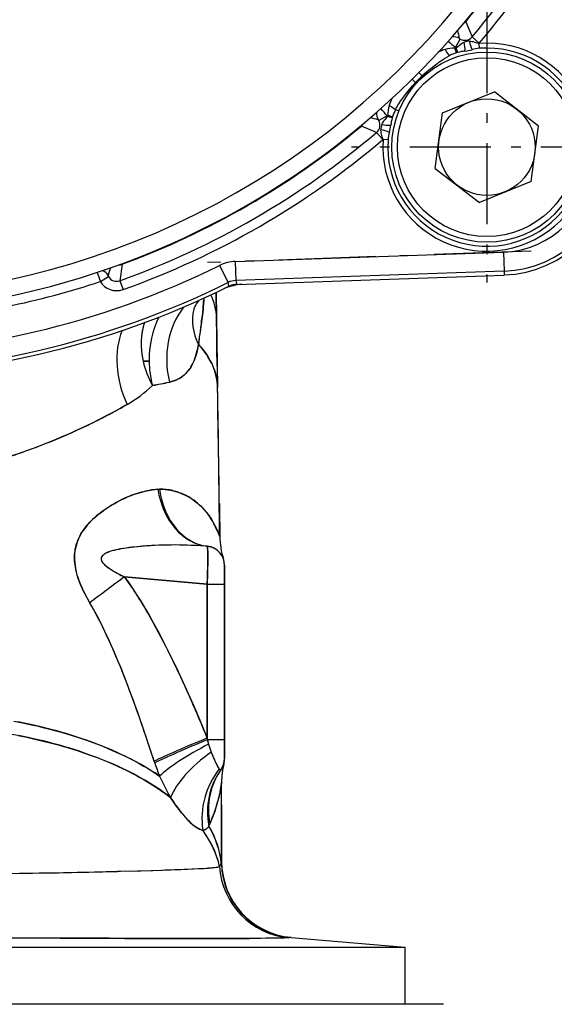
# Model space of a CAD drawing. Extents: x 0 to 420, y 0 to 297.
# Drawn here: x 296 to 302, y 184 to 194 of the extents above; entities that cross this region are included whole.
import ezdxf

# ---------------------------------------------------------------- set-up
doc = ezdxf.new("R2010")
doc.units = 0
doc.linetypes.add('DASHDOT', pattern=[18.5, 12, -3, 0.5, -3])
doc.layers.get('0').update_dxf_attribs({"linetype": 'CONTINUOUS'})

msp = doc.modelspace()

# ---------------------------------------------------------------- linework, layer by layer
at = {"color": 7, "ltscale": 0.000144085}
msp.add_line((300.89, 194.097), (300.886, 194.101), dxfattribs=at)
at = {"color": 7, "linetype": 'DASHDOT', "ltscale": 0.071105}
for p, q in [((301.112, 194.2), (301.112, 191.356)), ((302.534, 192.778), (299.69, 192.778))]:
    msp.add_line(p, q, dxfattribs=at)
at = {"color": 7, "ltscale": 0.004341}
for p, q in [((300.89, 194.097), (300.956, 193.936)), ((299.953, 192.933), (299.792, 192.999)), ((297.276, 191.546), (297.253, 191.374))]:
    msp.add_line(p, q, dxfattribs=at)
at = {"color": 7, "ltscale": 0.002499}
for p, q in [((300.783, 193.827), (300.831, 193.914)), ((300.956, 193.936), (301.032, 193.872)), ((300.063, 193.107), (299.976, 193.058)), ((299.953, 192.933), (300.018, 192.857)), ((297.048, 191.366), (297.133, 191.417)), ((297.253, 191.374), (297.286, 191.28))]:
    msp.add_line(p, q, dxfattribs=at)
at = {"color": 7, "ltscale": 0.001299}
for p, q in [((300.792, 193.769), (300.776, 193.819)), ((300.805, 193.773), (300.789, 193.823)), ((301.033, 193.817), (301.03, 193.868)), ((300.116, 193.085), (300.066, 193.1)), ((300.073, 192.856), (300.021, 192.86))]:
    msp.add_line(p, q, dxfattribs=at)
at = {"color": 7, "ltscale": 0.000188581}
msp.add_line((300.789, 193.823), (300.783, 193.827), dxfattribs=at)
at = {"color": 7, "ltscale": 0.000107084}
for p, q in [((301.032, 193.872), (301.03, 193.868)), ((300.021, 192.86), (300.018, 192.857))]:
    msp.add_line(p, q, dxfattribs=at)
at = {"color": 7, "ltscale": 0.001215}
for p, q in [((300.327, 193.492), (300.361, 193.458)), ((300.397, 193.562), (300.431, 193.528))]:
    msp.add_line(p, q, dxfattribs=at)
at = {"color": 7, "ltscale": 0.014676}
for p, q in [((300.647, 193.137), (301.191, 193.359)), ((301.576, 192.418), (301.655, 193)), ((300.568, 192.555), (301.033, 192.196)), ((301.576, 192.418), (301.033, 192.196))]:
    msp.add_line(p, q, dxfattribs=at)
at = {"color": 7, "ltscale": 0.014677}
for p, q in [((301.655, 193), (301.191, 193.359)), ((300.568, 192.555), (300.647, 193.137))]:
    msp.add_line(p, q, dxfattribs=at)
at = {"color": 7, "ltscale": 0.000964984}
msp.add_line((300.151, 193.172), (300.187, 193.158), dxfattribs=at)
at = {"color": 7, "ltscale": 0.000189097}
msp.add_line((300.063, 193.107), (300.066, 193.1), dxfattribs=at)
at = {"color": 7, "ltscale": 0.0013}
msp.add_line((300.071, 193.114), (300.12, 193.098), dxfattribs=at)
at = {"color": 7, "ltscale": 0.000133828}
msp.add_line((299.789, 193.003), (299.792, 192.999), dxfattribs=at)
at = {"color": 7, "linetype": 'DASHDOT', "ltscale": 0.085126}
msp.add_line((301.577, 191.684), (298.174, 191.565), dxfattribs=at)
at = {"color": 7, "ltscale": 0.07059}
for p, q in [((298.465, 191.576), (301.287, 191.674)), ((301.294, 191.474), (298.472, 191.376))]:
    msp.add_line(p, q, dxfattribs=at)
at = {"color": 7, "ltscale": 0.005}
for p, q in [((301.287, 191.674), (301.294, 191.474)), ((298.465, 191.576), (298.472, 191.376))]:
    msp.add_line(p, q, dxfattribs=at)
at = {"color": 7, "ltscale": 0.000144123}
msp.add_line((297.276, 191.546), (297.274, 191.552), dxfattribs=at)
at = {"color": 7, "ltscale": 0.004999}
msp.add_line((298.301, 191.534), (298.39, 191.355), dxfattribs=at)
at = {"color": 7, "ltscale": 0.070369}
msp.add_line((298.482, 191.335), (301.295, 191.433), dxfattribs=at)
at = {"color": 7, "ltscale": 0.001022}
msp.add_line((301.294, 191.474), (301.295, 191.433), dxfattribs=at)
at = {"color": 7, "ltscale": 0.001045}
msp.add_line((298.4, 191.315), (298.39, 191.355), dxfattribs=at)
at = {"color": 7, "ltscale": 0.001046}
msp.add_line((298.472, 191.376), (298.482, 191.335), dxfattribs=at)
at = {"color": 7, "ltscale": 0.00657}
msp.add_line((298.269, 190.986), (298.265, 191.249), dxfattribs=at)
msp.add_line((298.269, 190.986), (298.265, 191.249), dxfattribs=at)
at = {"color": 7, "ltscale": 0.006587}
msp.add_line((298.265, 191.249), (298.269, 190.986), dxfattribs=at)
at = {"color": 7, "ltscale": 0.006493}
msp.add_line((298.265, 191.249), (298.269, 190.989), dxfattribs=at)
at = {"color": 7, "ltscale": 0.006479}
msp.add_line((298.269, 190.99), (298.265, 191.249), dxfattribs=at)
at = {"color": 7, "ltscale": 0.000384824}
msp.add_line((298.135, 191.189), (298.135, 191.174), dxfattribs=at)
at = {"color": 7, "ltscale": 0.000964221}
msp.add_line((298.105, 190.894), (298.099, 190.855), dxfattribs=at)
at = {"color": 7, "ltscale": 0.000973567}
msp.add_line((298.11, 190.932), (298.105, 190.894), dxfattribs=at)
at = {"color": 7, "ltscale": 0.018352}
msp.add_line((298.269, 190.986), (298.28, 190.252), dxfattribs=at)
at = {"color": 7, "ltscale": 0.004431}
msp.add_line((298.271, 190.807), (298.269, 190.984), dxfattribs=at)
at = {"color": 7, "ltscale": 0.004239}
msp.add_line((298.272, 190.803), (298.269, 190.973), dxfattribs=at)
at = {"color": 7, "ltscale": 0.001912}
msp.add_line((298.099, 190.855), (298.088, 190.78), dxfattribs=at)
at = {"color": 7, "ltscale": 0.000412045}
msp.add_line((298.272, 190.791), (298.271, 190.807), dxfattribs=at)
at = {"color": 7, "ltscale": 0.004335}
msp.add_line((298.274, 190.617), (298.272, 190.791), dxfattribs=at)
at = {"color": 7, "ltscale": 0.002217}
msp.add_line((298.274, 190.617), (298.273, 190.706), dxfattribs=at)
at = {"color": 7, "ltscale": 0.004746}
msp.add_line((298.278, 190.427), (298.274, 190.617), dxfattribs=at)
at = {"color": 7, "ltscale": 0.001563}
for p, q in [((297.498, 190.527), (297.561, 190.527)), ((297.561, 190.527), (297.498, 190.527))]:
    msp.add_line(p, q, dxfattribs=at)
at = {"color": 7, "ltscale": 0.000632567}
msp.add_line((298.278, 190.402), (298.278, 190.427), dxfattribs=at)
at = {"color": 7, "ltscale": 0.003746}
msp.add_line((298.28, 190.252), (298.278, 190.402), dxfattribs=at)
at = {"color": 7, "ltscale": 0.000177028}
msp.add_line((298.28, 190.252), (298.28, 190.259), dxfattribs=at)
at = {"color": 7, "ltscale": 0.000450419}
msp.add_line((297.651, 189.181), (297.669, 189.182), dxfattribs=at)
msp.add_line((297.651, 189.181), (297.669, 189.182), dxfattribs=at)
at = {"color": 7, "ltscale": 0.001167}
msp.add_line((298.299, 189.033), (298.299, 188.987), dxfattribs=at)
at = {"color": 7, "ltscale": 0.007479}
msp.add_line((298.299, 188.987), (298.303, 188.688), dxfattribs=at)
at = {"color": 7, "ltscale": 0.000905306}
msp.add_line((298.279, 188.741), (298.292, 188.707), dxfattribs=at)
at = {"color": 7, "ltscale": 0.000524961}
msp.add_line((298.292, 188.707), (298.3, 188.688), dxfattribs=at)
at = {"color": 7, "ltscale": 8.42556e-05}
msp.add_line((298.3, 188.688), (298.302, 188.685), dxfattribs=at)
at = {"color": 7, "ltscale": 4.65643e-05}
msp.add_line((298.303, 188.688), (298.303, 188.689), dxfattribs=at)
at = {"color": 7, "ltscale": 2.78577e-05}
msp.add_line((298.303, 188.688), (298.303, 188.689), dxfattribs=at)
at = {"color": 7, "ltscale": 0.000117849}
msp.add_line((298.176, 188.581), (298.171, 188.582), dxfattribs=at)
at = {"color": 7, "ltscale": 0.00011715}
msp.add_line((298.176, 188.581), (298.171, 188.582), dxfattribs=at)
at = {"color": 7, "ltscale": 2.37616e-05}
msp.add_line((298.302, 188.516), (298.301, 188.517), dxfattribs=at)
at = {"color": 7, "ltscale": 0.000141393}
msp.add_line((298.343, 188.445), (298.341, 188.451), dxfattribs=at)
at = {"color": 7, "ltscale": 0.004981}
for p, q in [((298.353, 188.183), (298.353, 188.383)), ((298.353, 186.349), (298.353, 186.548))]:
    msp.add_line(p, q, dxfattribs=at)
at = {"color": 7, "ltscale": 0.000377655}
for p, q in [((298.353, 188.383), (298.353, 188.367)), ((298.353, 186.364), (298.353, 186.349))]:
    msp.add_line(p, q, dxfattribs=at)
at = {"color": 7, "ltscale": 0.00046196}
msp.add_line((298.353, 188.367), (298.353, 188.349), dxfattribs=at)
at = {"color": 7, "ltscale": 0.001369}
for p, q in [((298.353, 188.349), (298.353, 188.294)), ((298.353, 186.437), (298.353, 186.383))]:
    msp.add_line(p, q, dxfattribs=at)
at = {"color": 7, "ltscale": 0.021811}
for p, q in [((297.302, 188.259), (298.171, 188.183)), ((298.171, 188.183), (297.302, 188.259))]:
    msp.add_line(p, q, dxfattribs=at)
at = {"color": 7, "ltscale": 0.000865555}
msp.add_line((298.353, 188.294), (298.353, 188.26), dxfattribs=at)
at = {"color": 7, "ltscale": 0.001907}
for p, q in [((298.353, 188.26), (298.353, 188.183)), ((298.353, 186.548), (298.353, 186.472))]:
    msp.add_line(p, q, dxfattribs=at)
at = {"color": 7, "ltscale": 0.004564}
msp.add_line((298.171, 188.183), (298.353, 188.183), dxfattribs=at)
msp.add_line((298.171, 188.183), (298.353, 188.183), dxfattribs=at)
at = {"color": 7, "ltscale": 0.04043}
for p, q in [((298.171, 188.183), (298.171, 186.566)), ((298.171, 186.566), (298.171, 188.183))]:
    msp.add_line(p, q, dxfattribs=at)
at = {"color": 7, "ltscale": 0.040874}
for p, q in [((298.353, 186.548), (298.353, 188.183)), ((298.353, 188.183), (298.353, 186.548))]:
    msp.add_line(p, q, dxfattribs=at)
at = {"color": 7, "ltscale": 0.000445538}
msp.add_line((298.171, 186.566), (298.172, 186.548), dxfattribs=at)
msp.add_line((298.171, 186.566), (298.172, 186.548), dxfattribs=at)
at = {"color": 7, "ltscale": 0.004527}
msp.add_line((298.353, 186.548), (298.172, 186.548), dxfattribs=at)
msp.add_line((298.353, 186.548), (298.172, 186.548), dxfattribs=at)
at = {"color": 7, "ltscale": 0.000865936}
msp.add_line((298.353, 186.472), (298.353, 186.437), dxfattribs=at)
at = {"color": 7, "ltscale": 0.000868366}
msp.add_line((298.214, 186.418), (298.226, 186.385), dxfattribs=at)
at = {"color": 7, "ltscale": 0.000807726}
msp.add_line((298.226, 186.385), (298.239, 186.355), dxfattribs=at)
at = {"color": 7, "ltscale": 0.000462341}
msp.add_line((298.353, 186.383), (298.353, 186.364), dxfattribs=at)
at = {"color": 7, "ltscale": 0.000160217}
msp.add_line((298.353, 186.356), (298.353, 186.349), dxfattribs=at)
at = {"color": 7, "ltscale": 0.000469743}
msp.add_line((297.619, 186.306), (297.613, 186.323), dxfattribs=at)
msp.add_line((297.619, 186.306), (297.613, 186.323), dxfattribs=at)
at = {"color": 7, "ltscale": 0.000197534}
msp.add_line((298.321, 186.24), (298.317, 186.234), dxfattribs=at)
at = {"color": 7, "ltscale": 7.19756e-06}
msp.add_line((298.317, 186.234), (298.317, 186.234), dxfattribs=at)
at = {"color": 7, "ltscale": 2.5177e-05}
msp.add_line((298.323, 185.266), (298.323, 185.267), dxfattribs=at)
at = {"color": 7, "ltscale": 0.006096}
msp.add_line((297.229, 185.164), (297.473, 185.17), dxfattribs=at)
at = {"color": 7, "ltscale": 0.005448}
msp.add_line((297.473, 185.17), (297.691, 185.177), dxfattribs=at)
at = {"color": 7, "ltscale": 0.003112}
msp.add_line((297.963, 185.187), (298.087, 185.193), dxfattribs=at)
at = {"color": 7, "ltscale": 0.000549058}
msp.add_line((299.05, 184.468), (299.028, 184.466), dxfattribs=at)
msp.add_line((299.05, 184.468), (299.028, 184.466), dxfattribs=at)
at = {"color": 7, "ltscale": 2.52145e-05}
msp.add_line((299.054, 184.47), (299.054, 184.469), dxfattribs=at)
msp.add_line((299.054, 184.47), (299.054, 184.469), dxfattribs=at)
at = {"color": 7, "ltscale": 0.029983}
msp.add_line((299.054, 184.47), (300.248, 184.366), dxfattribs=at)
at = {"color": 7, "ltscale": 0.148125}
msp.add_line((294.323, 184.366), (300.248, 184.366), dxfattribs=at)
msp.add_line((294.323, 184.366), (300.248, 184.366), dxfattribs=at)
at = {"color": 7, "ltscale": 0.015}
msp.add_line((300.248, 184.366), (300.248, 183.766), dxfattribs=at)
at = {"color": 7, "ltscale": 0.048509}
msp.add_line((297.409, 183.766), (295.468, 183.766), dxfattribs=at)
at = {"color": 7, "ltscale": 0.014577}
msp.add_line((297.992, 183.766), (297.409, 183.766), dxfattribs=at)
at = {"color": 7, "ltscale": 0.040473}
msp.add_line((299.611, 183.766), (297.992, 183.766), dxfattribs=at)
at = {"color": 7, "ltscale": 0.026131}
msp.add_line((300.656, 183.766), (299.611, 183.766), dxfattribs=at)
at = {"color": 7}
for points in [[(300.674, 193.806), (300.681, 193.791), (300.689, 193.776), (300.698, 193.762), (300.708, 193.749), (300.712, 193.743), (300.717, 193.738)], [(300.789, 193.823), (300.806, 193.837), (300.823, 193.851), (300.839, 193.862), (300.846, 193.867), (300.857, 193.873), (300.865, 193.878), (300.873, 193.881)], [(300.93, 193.892), (300.944, 193.891), (300.958, 193.889), (300.967, 193.887), (300.987, 193.882), (301.008, 193.876), (301.03, 193.868)], [(300.431, 193.528), (300.453, 193.547), (300.475, 193.566), (300.499, 193.586), (300.524, 193.606), (300.571, 193.643), (300.608, 193.671), (300.627, 193.684), (300.647, 193.697), (300.667, 193.71), (300.691, 193.725), (300.717, 193.738)], [(300.329, 193.399), (300.34, 193.416), (300.352, 193.433), (300.363, 193.447), (300.374, 193.461), (300.386, 193.475), (300.4, 193.489), (300.417, 193.505), (300.434, 193.52), (300.453, 193.535), (300.471, 193.548), (300.491, 193.561)], [(300.151, 193.172), (300.159, 193.187), (300.167, 193.202), (300.176, 193.218), (300.186, 193.233), (300.205, 193.262), (300.225, 193.29), (300.247, 193.318), (300.268, 193.347), (300.298, 193.384), (300.329, 193.421), (300.361, 193.458)], [(300.083, 193.216), (300.091, 193.212), (300.098, 193.208), (300.114, 193.2), (300.128, 193.191), (300.141, 193.181), (300.146, 193.176), (300.151, 193.172)], [(300.008, 193.016), (300.014, 193.029), (300.021, 193.041), (300.029, 193.052), (300.037, 193.064), (300.048, 193.077), (300.059, 193.091), (300.066, 193.1)], [(300.021, 192.86), (300.012, 192.888), (300.008, 192.902), (300.004, 192.915), (300.001, 192.928), (299.999, 192.941), (299.998, 192.95), (299.997, 192.959)], [(298.078, 191.163), (298.068, 191.149), (298.059, 191.134), (298.05, 191.12), (298.041, 191.102), (298.035, 191.087), (298.031, 191.078), (298.03, 191.073)], [(298.135, 191.189), (298.134, 191.16), (298.132, 191.132), (298.13, 191.103), (298.128, 191.074), (298.122, 191.016), (298.116, 190.971), (298.112, 190.941), (298.102, 190.88), (298.096, 190.836), (298.092, 190.814), (298.087, 190.78), (298.083, 190.747), (298.082, 190.73), (298.08, 190.704)], [(298.08, 190.704), (298.073, 190.67), (298.066, 190.637), (298.057, 190.605), (298.048, 190.574), (298.038, 190.546), (298.026, 190.519), (298.02, 190.506), (298.014, 190.493), (298.007, 190.481), (298.001, 190.469), (297.991, 190.454), (297.982, 190.44), (297.971, 190.426), (297.958, 190.411), (297.945, 190.397), (297.931, 190.383), (297.916, 190.371), (297.901, 190.36), (297.891, 190.354), (297.881, 190.348), (297.872, 190.342), (297.861, 190.337), (297.841, 190.328), (297.819, 190.32), (297.797, 190.313), (297.774, 190.308)], [(298.28, 190.25), (298.279, 190.279), (298.277, 190.307), (298.273, 190.336), (298.267, 190.365), (298.26, 190.394), (298.251, 190.423), (298.241, 190.452), (298.229, 190.481), (298.215, 190.51), (298.2, 190.539), (298.183, 190.567), (298.166, 190.595), (298.146, 190.623), (298.126, 190.65), (298.103, 190.677), (298.08, 190.704)], [(298.08, 190.704), (298.104, 190.676), (298.127, 190.648), (298.149, 190.619), (298.169, 190.59), (298.187, 190.561), (298.204, 190.532), (298.219, 190.502), (298.232, 190.472), (298.244, 190.442), (298.254, 190.412), (298.263, 190.382), (298.266, 190.367), (298.27, 190.352), (298.273, 190.332), (298.276, 190.312), (298.278, 190.292), (298.28, 190.271), (298.28, 190.25)], [(297.33, 190.073), (297.309, 190.061), (297.268, 190.038), (297.192, 189.996), (297.115, 189.955), (297.035, 189.914), (296.954, 189.874), (296.872, 189.834), (296.788, 189.795), (296.712, 189.761), (296.634, 189.728), (296.555, 189.695), (296.474, 189.662), (296.378, 189.625), (296.329, 189.607), (296.281, 189.589), (296.232, 189.572), (296.183, 189.555), (296.103, 189.529), (296.023, 189.503), (295.943, 189.479), (295.861, 189.455), (295.779, 189.432)], [(296.938, 187.986), (296.912, 188.032), (296.899, 188.056), (296.887, 188.079), (296.871, 188.111), (296.856, 188.143), (296.841, 188.176), (296.828, 188.21), (296.816, 188.244), (296.805, 188.279), (296.8, 188.296), (296.795, 188.314), (296.79, 188.337), (296.785, 188.361), (296.781, 188.385), (296.778, 188.409), (296.776, 188.433), (296.776, 188.457), (296.776, 188.477), (296.777, 188.496), (296.778, 188.515), (296.781, 188.534), (296.784, 188.553), (296.788, 188.572), (296.794, 188.596), (296.802, 188.621), (296.811, 188.644), (296.821, 188.667), (296.832, 188.689), (296.844, 188.711), (296.86, 188.737), (296.877, 188.762), (296.896, 188.786), (296.915, 188.809), (296.935, 188.831), (296.955, 188.852), (296.976, 188.872), (296.997, 188.891), (297.013, 188.905), (297.029, 188.918), (297.046, 188.931), (297.063, 188.944), (297.096, 188.969), (297.13, 188.991), (297.164, 189.013), (297.199, 189.033), (297.232, 189.051), (297.266, 189.069), (297.3, 189.085), (297.334, 189.1), (297.371, 189.115), (297.408, 189.128), (297.445, 189.141), (297.482, 189.151), (297.519, 189.161), (297.556, 189.169), (297.574, 189.172), (297.592, 189.175), (297.622, 189.179), (297.651, 189.181)], [(297.669, 189.182), (297.699, 189.181), (297.728, 189.179), (297.757, 189.176), (297.786, 189.171), (297.813, 189.165), (297.839, 189.159), (297.865, 189.151), (297.89, 189.141), (297.915, 189.131), (297.939, 189.12), (297.953, 189.113), (297.967, 189.106), (297.994, 189.09), (298.02, 189.073), (298.045, 189.054), (298.069, 189.035), (298.081, 189.024), (298.094, 189.013), (298.106, 189.002), (298.118, 188.99), (298.14, 188.966), (298.161, 188.941), (298.18, 188.916), (298.199, 188.89), (298.215, 188.865), (298.231, 188.839), (298.245, 188.813), (298.253, 188.796), (298.261, 188.78), (298.27, 188.761), (298.278, 188.743), (298.289, 188.715), (298.297, 188.694), (298.3, 188.688), (298.301, 188.686), (298.302, 188.685), (298.302, 188.685), (298.302, 188.685), (298.302, 188.685), (298.303, 188.686), (298.303, 188.686), (298.303, 188.688)], [(298.171, 188.582), (298.116, 188.586), (298.06, 188.589), (298.004, 188.591), (297.961, 188.593), (297.919, 188.594), (297.834, 188.595), (297.791, 188.594), (297.748, 188.594), (297.705, 188.593), (297.662, 188.592), (297.619, 188.59), (297.576, 188.587), (297.532, 188.585), (297.489, 188.582), (297.433, 188.577), (297.376, 188.57), (297.321, 188.563), (297.294, 188.559), (297.267, 188.554), (297.241, 188.549), (297.217, 188.544), (297.192, 188.538), (297.168, 188.532), (297.147, 188.525), (297.127, 188.517), (297.116, 188.513), (297.106, 188.508), (297.098, 188.504), (297.091, 188.499), (297.085, 188.496), (297.08, 188.492), (297.075, 188.487), (297.07, 188.483), (297.064, 188.475), (297.062, 188.472), (297.06, 188.468), (297.057, 188.461), (297.056, 188.455), (297.056, 188.449), (297.056, 188.442), (297.058, 188.435), (297.061, 188.428), (297.065, 188.421), (297.068, 188.415), (297.073, 188.409), (297.078, 188.402), (297.084, 188.396), (297.097, 188.383), (297.111, 188.371), (297.131, 188.357), (297.151, 188.343), (297.174, 188.328), (297.199, 188.314), (297.232, 188.295), (297.266, 188.277), (297.302, 188.259)], [(297.259, 188.553), (297.219, 188.545), (297.199, 188.541), (297.184, 188.537), (297.169, 188.533), (297.147, 188.526), (297.136, 188.522), (297.126, 188.518), (297.116, 188.513), (297.106, 188.508), (297.096, 188.503), (297.087, 188.497), (297.081, 188.493), (297.076, 188.488), (297.07, 188.483), (297.067, 188.479), (297.064, 188.475), (297.061, 188.47), (297.059, 188.465)], [(298.171, 188.582), (298.099, 188.587), (298.027, 188.591), (297.954, 188.593), (297.881, 188.594), (297.808, 188.595), (297.734, 188.594), (297.661, 188.592), (297.588, 188.588), (297.515, 188.584), (297.442, 188.577), (297.38, 188.571), (297.35, 188.567), (297.319, 188.563), (297.289, 188.558), (297.259, 188.553)], [(298.171, 188.582), (298.172, 188.581), (298.172, 188.58), (298.173, 188.579), (298.174, 188.574), (298.175, 188.564), (298.176, 188.551), (298.177, 188.522), (298.178, 188.488), (298.178, 188.445), (298.177, 188.399), (298.176, 188.347), (298.175, 188.293), (298.171, 188.183)], [(298.171, 188.183), (298.173, 188.245), (298.175, 188.307), (298.177, 188.36), (298.178, 188.411), (298.178, 188.461), (298.178, 188.505), (298.177, 188.532), (298.176, 188.554), (298.175, 188.569), (298.174, 188.575), (298.173, 188.579), (298.172, 188.581), (298.171, 188.582)], [(297.064, 188.422), (297.071, 188.411), (297.079, 188.401), (297.087, 188.392), (297.096, 188.384), (297.106, 188.375), (297.117, 188.367), (297.133, 188.355)], [(296.938, 187.986), (296.912, 188.032), (296.887, 188.078), (296.876, 188.101), (296.865, 188.124), (296.854, 188.147), (296.844, 188.17), (296.83, 188.206), (296.817, 188.242), (296.805, 188.277), (296.8, 188.295), (296.795, 188.313), (296.791, 188.33), (296.788, 188.348)], [(297.133, 188.355), (297.16, 188.337), (297.187, 188.32), (297.206, 188.309), (297.225, 188.299), (297.25, 188.285), (297.267, 188.276), (297.302, 188.259)], [(297.302, 188.259), (297.346, 188.196), (297.389, 188.133), (297.431, 188.068), (297.472, 188.004), (297.512, 187.939), (297.536, 187.898), (297.56, 187.857), (297.607, 187.774), (297.653, 187.691), (297.697, 187.606), (297.726, 187.55), (297.755, 187.493), (297.783, 187.436), (297.811, 187.379), (297.866, 187.264), (297.919, 187.149), (297.972, 187.033), (298.023, 186.917), (298.058, 186.836), (298.092, 186.754), (298.132, 186.66), (298.171, 186.566)], [(297.613, 186.323), (297.575, 186.439), (297.536, 186.554), (297.501, 186.658), (297.465, 186.762), (297.44, 186.834), (297.414, 186.906), (297.379, 187.002), (297.343, 187.097), (297.307, 187.192), (297.283, 187.252), (297.259, 187.313), (297.236, 187.369), (297.212, 187.426), (297.179, 187.503), (297.145, 187.58), (297.11, 187.655), (297.077, 187.723), (297.044, 187.79), (297.01, 187.856), (296.974, 187.921), (296.938, 187.986)], [(296.139, 186.742), (296.231, 186.724), (296.277, 186.715), (296.322, 186.705), (296.383, 186.692), (296.443, 186.677), (296.504, 186.663), (296.583, 186.642), (296.661, 186.62), (296.739, 186.596), (296.817, 186.572), (296.893, 186.546), (296.969, 186.518), (297.044, 186.49), (297.081, 186.475), (297.118, 186.46), (297.166, 186.439), (297.214, 186.418), (297.262, 186.396), (297.324, 186.367), (297.385, 186.336), (297.445, 186.304), (297.503, 186.271), (297.532, 186.254), (297.561, 186.237), (297.598, 186.213), (297.635, 186.19), (297.671, 186.166)], [(297.671, 186.166), (297.623, 186.198), (297.573, 186.229), (297.523, 186.259), (297.471, 186.289), (297.418, 186.318), (297.364, 186.346), (297.332, 186.362), (297.3, 186.378), (297.266, 186.394), (297.232, 186.41), (297.164, 186.44), (297.095, 186.47), (297.031, 186.495), (296.967, 186.519), (296.903, 186.542), (296.837, 186.565), (296.771, 186.586), (296.73, 186.599), (296.688, 186.612), (296.646, 186.624), (296.603, 186.636), (296.518, 186.659), (296.434, 186.68), (296.349, 186.699), (296.264, 186.718), (296.179, 186.734)], [(297.785, 185.94), (297.745, 185.971), (297.704, 186.001), (297.661, 186.03), (297.617, 186.059), (297.572, 186.087), (297.544, 186.105), (297.515, 186.122), (297.455, 186.155), (297.395, 186.188), (297.333, 186.22), (297.279, 186.246), (297.224, 186.272), (297.168, 186.296), (297.112, 186.32), (297.061, 186.341), (297.01, 186.361), (296.959, 186.38), (296.92, 186.394), (296.881, 186.408), (296.827, 186.426), (296.771, 186.444), (296.716, 186.461), (296.674, 186.474), (296.632, 186.486), (296.547, 186.509), (296.462, 186.531), (296.376, 186.551), (296.289, 186.57), (296.203, 186.588), (296.115, 186.604)], [(296.185, 186.591), (296.273, 186.573), (296.36, 186.555), (296.447, 186.534), (296.533, 186.513), (296.618, 186.489), (296.661, 186.477), (296.703, 186.465), (296.759, 186.448), (296.815, 186.43), (296.87, 186.411), (296.942, 186.386), (297.013, 186.36), (297.083, 186.332), (297.152, 186.303), (297.22, 186.273), (297.287, 186.242), (297.32, 186.226), (297.353, 186.21), (297.385, 186.193), (297.416, 186.177), (297.463, 186.151), (297.51, 186.125), (297.555, 186.098), (297.6, 186.07), (297.648, 186.039), (297.695, 186.006), (297.741, 185.974), (297.785, 185.94)], [(298.214, 186.418), (298.228, 186.381), (298.243, 186.346), (298.252, 186.325), (298.261, 186.306), (298.269, 186.289), (298.277, 186.273), (298.288, 186.254), (298.293, 186.246), (298.298, 186.24)], [(298.298, 186.24), (298.302, 186.236), (298.305, 186.233), (298.307, 186.231), (298.309, 186.23), (298.312, 186.23), (298.314, 186.231)], [(298.298, 186.24), (298.301, 186.236), (298.305, 186.233), (298.307, 186.231), (298.309, 186.23), (298.312, 186.23), (298.314, 186.231)], [(298.322, 186.098), (298.322, 186.094), (298.321, 186.085), (298.319, 186.069), (298.315, 186.049), (298.308, 186.01), (298.299, 185.967), (298.287, 185.92), (298.274, 185.87), (298.258, 185.82), (298.25, 185.794), (298.241, 185.768), (298.231, 185.742), (298.221, 185.716), (298.2, 185.664)], [(298.125, 185.596), (298.115, 185.598), (298.104, 185.602), (298.093, 185.606), (298.085, 185.61), (298.076, 185.615), (298.059, 185.625), (298.042, 185.637), (298.025, 185.651), (298.008, 185.665), (297.992, 185.68), (297.979, 185.692), (297.967, 185.705), (297.942, 185.732), (297.924, 185.753), (297.906, 185.774), (297.89, 185.794), (297.875, 185.813), (297.844, 185.854), (297.815, 185.896), (297.785, 185.94)], [(298.188, 185.64), (298.184, 185.634), (298.18, 185.628), (298.175, 185.622), (298.171, 185.618), (298.164, 185.611), (298.156, 185.606), (298.148, 185.602), (298.139, 185.598), (298.132, 185.597), (298.125, 185.596)], [(298.188, 185.64), (298.181, 185.629), (298.173, 185.62), (298.164, 185.612), (298.16, 185.608), (298.155, 185.605), (298.15, 185.603), (298.146, 185.601), (298.141, 185.599), (298.135, 185.597), (298.13, 185.596), (298.125, 185.596)], [(298.302, 185.216), (298.294, 185.248), (298.285, 185.28), (298.274, 185.312), (298.263, 185.344), (298.25, 185.376), (298.236, 185.407), (298.222, 185.436), (298.207, 185.464), (298.191, 185.493), (298.174, 185.521), (298.163, 185.54), (298.151, 185.558), (298.138, 185.577), (298.125, 185.596)], [(294.997, 185.13), (295.125, 185.131), (295.643, 185.137), (295.98, 185.141), (296.214, 185.144), (296.442, 185.148), (296.659, 185.151), (296.87, 185.155), (297.07, 185.16), (297.26, 185.164), (297.434, 185.169), (297.598, 185.174), (297.791, 185.181), (297.946, 185.187), (298.079, 185.193), (298.162, 185.197), (298.197, 185.2), (298.224, 185.202), (298.248, 185.204), (298.263, 185.206), (298.276, 185.209), (298.288, 185.211), (298.295, 185.213), (298.302, 185.216)], [(298.186, 185.199), (298.231, 185.203), (298.249, 185.204), (298.264, 185.207), (298.28, 185.209), (298.292, 185.213), (298.302, 185.216)], [(299.028, 184.466), (299.01, 184.465), (298.988, 184.464), (298.943, 184.462), (298.886, 184.461), (298.789, 184.46), (298.674, 184.459), (298.543, 184.458), (298.294, 184.457), (297.96, 184.457), (297.596, 184.458), (297.139, 184.46), (296.751, 184.462), (296.075, 184.466), (295.577, 184.47), (295.075, 184.475), (295.015, 184.476)], [(299.028, 184.466), (299.008, 184.465), (298.981, 184.463), (298.948, 184.462), (298.896, 184.461), (298.835, 184.46), (298.734, 184.459), (298.617, 184.458)]]:
    msp.add_lwpolyline(points, dxfattribs=at)
for radius in [1, 0.94, 0.508]:
    msp.add_circle((301.112, 192.778), radius, dxfattribs=at)
for centre, radius, start, end in [((294.323, 199.566), 8.54, 220.9756, 139.0244), ((294.323, 199.566), 8.546, 320.2114, 339.7886), ((294.323, 199.566), 8.7, 319.6772, 340.3228), ((294.323, 199.566), 8.8, 319.6772, 340.3228), ((294.323, 199.566), 8.371, 220.4494, 324.0053), ((302.367, 194.301), 1.591, 190.7396, 193.8563), ((300.814, 194.16), 0.0985, 300.4115, 320.273), ((300.766, 193.837), 0.1, 55.3403, 102.1753), ((300.853, 193.956), 0.0474, 229.6926, 242.3303), ((300.88, 194.001), 0.0999, 240.7812, 319.6842), ((301.112, 192.778), 1.094, 175.6949, 94.305), ((301.112, 192.778), 1.042, 175.6946, 94.3054), ((300.759, 193.51), 0.308, 106.1595, 121.6562), ((300.766, 193.475), 0.344, 88.4806, 105.6472), ((304.211, 197.982), 5.387, 229.4065, 230.479), ((294.323, 199.566), 8.641, 318.3068, 318.3766), ((301.112, 192.778), 1.094, 107.1446, 107.8951), ((300.93, 193.734), 0.158, 89.9588, 111.3198), ((300.598, 193.812), 0.284, 355.1483, 14.0833), ((300.754, 194.667), 0.888, 278.1978, 283.2512), ((301.212, 193.928), 0.284, 187.3656, 206.3037), ((301.086, 193.328), 0.492, 96.1939, 105.2157), ((300.956, 193.266), 0.53, 108.1474, 116.8708), ((301.112, 192.778), 1.042, 107.1446, 107.8951), ((300.929, 193.325), 0.465, 95.9736, 105.5187), ((301.084, 192.805), 0.974, 132.0849, 137.9151), ((300.38, 193.129), 0.309, 148.2706, 163.7521), ((295.933, 189.7), 5.353, 39.5177, 40.5949), ((300.417, 193.123), 0.346, 164.412, 181.4701), ((300.624, 192.933), 0.53, 153.1328, 161.8504), ((299.589, 191.522), 1.591, 76.1437, 79.2604), ((300.052, 193.124), 0.1, 167.8245, 214.6597), ((299.933, 193.036), 0.0475, 27.6651, 40.2861), ((294.323, 199.566), 8.641, 311.6234, 311.6932), ((301.112, 192.778), 1.094, 162.1049, 162.8554), ((300.564, 192.96), 0.465, 164.4825, 174.0251), ((301.112, 192.778), 1.042, 162.1049, 162.8554), ((294.323, 199.566), 8.546, 290.2114, 309.7886), ((299.728, 193.076), 0.1, 309.8256, 329.4073), ((299.888, 193.009), 0.0999, 310.3158, 29.2188), ((300.155, 192.959), 0.158, 158.485, 179.9028), ((300.077, 193.292), 0.284, 255.9167, 274.8517), ((299.222, 193.135), 0.888, 346.7488, 351.8022), ((294.323, 199.566), 8.7, 289.6772, 310.3228), ((299.961, 192.677), 0.284, 63.6963, 82.6344), ((300.534, 192.808), 0.464, 164.5181, 174.073), ((294.323, 199.566), 8.8, 289.6772, 310.3228), ((301.253, 192.636), 0.963, 272.0001, 357.9998), ((301.253, 192.636), 1.163, 272, 358), ((301.253, 192.636), 1.203, 272, 358), ((294.323, 199.566), 8.963, 243.6519, 296.3481), ((297.242, 191.639), 0.0985, 270.4097, 290.273), ((298.479, 191.176), 0.4, 91.9947, 116.3482), ((302.094, 193.251), 5.387, 199.4064, 200.479), ((297.038, 191.384), 0.1, 25.3402, 72.1769), ((298.657, 190.984), 1.591, 160.7396, 163.8563), ((297.173, 191.443), 0.0474, 199.6926, 212.3303), ((297.219, 191.468), 0.0999, 210.7812, 289.6842), ((294.323, 199.566), 9.203, 243.7057, 296.2943), ((294.323, 199.566), 9.163, 243.6518, 296.3482), ((294.323, 199.566), 8.641, 281.6234, 288.3766), ((297.219, 191.469), 0.2, 210.8757, 289.6303), ((298.636, 190.544), 0.8, 97.3546, 110.4116), ((298.636, 190.545), 0.799, 103.7617, 110.4085), ((298.479, 191.176), 0.2, 91.9828, 116.3548), ((298.489, 191.136), 0.199, 91.9517, 116.3426), ((298.636, 190.545), 0.799, 97.3588, 103.7856), ((297.703, 190.971), 0.566, 1.3056, 26.7769), ((297.704, 190.971), 0.565, 1.295, 26.8061), ((296.177, 191.259), 1.959, 355.0657, 357.4886), ((294.657, 191.44), 3.49, 351.6272, 352.9267), ((295.869, 191.287), 2.269, 352.9936, 355.0362), ((297.228, 190.845), 0.863, 340.4512, 350.5603), ((299.121, 190.635), 1.043, 172.027, 176.2279), ((298.467, 190.752), 0.995, 193.1002, 208.784), ((298.467, 190.752), 0.995, 193.1002, 208.7838), ((298.631, 190.543), 1.071, 180.8604, 194.586), ((298.631, 190.543), 1.071, 180.8601, 194.5862), ((297.587, 190.716), 0.482, 324.8172, 340.6723), ((297.717, 190.626), 0.323, 302.696, 324.5404), ((296.686, 191.205), 1.302, 299.6377, 314.2891), ((296.686, 191.204), 1.301, 299.6352, 314.2966), ((296.357, 197.163), 7, 280.1865, 281.6779), ((296.348, 197.204), 7.043, 280.1955, 281.6773), ((297.707, 190.652), 0.35, 280.9842, 301.8162), ((-2.477, 185.166), 300.8, 0.7367, 0.96849), ((-8.995, 185.087), 307.318, 0.67136, 0.9627), ((-8.879, 185.088), 307.203, 0.67136, 0.96289), ((14.058, 185.396), 284.264, 0.6634, 0.9772), ((294.694, 194.632), 5.266, 298.9114, 300.0345), ((294.187, 195.543), 6.309, 295.976, 297.9763), ((294.287, 195.352), 6.093, 297.9958, 298.9922), ((294.022, 195.886), 6.689, 292.9457, 295.9622), ((294.009, 195.914), 6.72, 289.2236, 292.9532), ((294.119, 195.612), 6.399, 287.1462, 289.1897), ((297.803, 187.997), 1.199, 105.7216, 114.65), ((297.715, 188.323), 0.86, 94.2454, 105.9606), ((297.673, 188.571), 0.611, 77.0786, 90.3252), ((297.673, 188.578), 0.603, 64.3628, 76.9992), ((297.853, 187.876), 1.329, 114.4313, 123.0043), ((297.661, 188.553), 0.632, 52.6925, 64.3122), ((297.632, 188.516), 0.678, 42.1086, 52.6601), ((297.721, 188.068), 1.096, 122.6882, 133.5571), ((297.601, 188.488), 0.72, 37.3212, 42.1187), ((297.562, 188.459), 0.769, 32.9454, 37.2881), ((297.539, 188.444), 0.796, 28.9312, 32.943), ((297.488, 188.415), 0.855, 25.4846, 28.9668), ((297.397, 188.371), 0.956, 22.7304, 25.4917), ((298.301, 188.687), 0.00231, 317.3871, 21.3234), ((299.103, 188.697), 0.8, 180.6728, 198.3285), ((299.103, 188.697), 0.8, 180.6598, 198.3148), ((299.103, 188.697), 0.8, 180.6676, 198.3137), ((297.256, 188.464), 0.48, 165.0373, 179.1306), ((298.153, 188.383), 0.2, 360, 83.5375), ((298.153, 188.382), 0.2, 358.1015, 83.6257), ((298.153, 188.383), 0.2, 0, 83.5375), ((297.356, 188.464), 0.58, 179.3291, 191.6116), ((297.108, 188.45), 0.0518, 162.3754, 212.3343), ((304.446, 178.369), 12.201, 125.844, 127.9827), ((304.446, 178.369), 12.201, 125.844, 127.9827), ((293.429, 185.495), 4.759, 29.7613, 35.5174), ((292.973, 185.713), 4.57, 24.1706, 29.8252), ((291.191, 184.207), 7.34, 26.1013, 29.8163), ((289.98, 184.354), 7.858, 20.997, 24.2711), ((287.413, 182.348), 11.551, 23.7758, 26.1383), ((284.649, 182.297), 13.572, 19.1488, 21.0429), ((281.211, 179.605), 18.333, 22.3142, 23.8055), ((277.988, 179.958), 20.631, 18.5943, 19.2174), ((299.107, 186.78), 0.962, 193.9089, 196.8121), ((299.115, 186.782), 0.971, 193.9237, 196.8001), ((271.573, 177.799), 27.4, 18.125, 18.5942), ((299.435, 186.88), 1.305, 196.8451, 200.7306), ((299.467, 186.891), 1.34, 196.8867, 200.6742), ((299.358, 186.827), 1.215, 202.8746, 205.5529), ((298.151, 186.35), 0.203, 324.9691, 1.6295), ((298.153, 186.349), 0.2, 324.778, 0), ((298.153, 186.349), 0.2, 324.778, 360), ((298.142, 186.351), 0.212, 343.4411, 1.4102), ((298.153, 186.349), 0.2, 352.0776, 0), ((299.528, 186.934), 2.01, 198.2217, 202.4739), ((299.535, 186.936), 2.017, 198.2137, 202.4505), ((298.955, 185.718), 0.839, 141.5371, 188.3683), ((298.955, 185.718), 0.839, 141.5371, 188.3683), ((298.85, 186.582), 0.651, 205.3435, 209.2029), ((298.454, 186.358), 0.196, 208.5496, 217.1631), ((298.309, 186.239), 0.00956, 301.9008, 326.7335), ((298.309, 186.239), 0.00942, 301.8609, 327.1608), ((298.153, 186.349), 0.2, 324.784, 345.5751), ((299.122, 186.1), 0.8, 165.5964, 180), ((299.122, 186.1), 0.8, 165.579, 180.1792), ((299.122, 186.1), 0.8, 165.6007, 180.1684), ((299.649, 187.029), 2.159, 203.5699, 210.2917), ((299.651, 187.03), 2.161, 203.5733, 210.2883), ((296.687, 186.337), 1.654, 345.1226, 349.1815), ((297.195, 186.24), 1.137, 349.159, 351.4543), ((298.089, 186.111), 0.234, 350.2818, 356.7183), ((-3.56, 185.174), 301.884, 0.01764, 0.17534), ((-2.477, 185.166), 300.8, 0.01909, 0.17751), ((-2.175, 185.144), 300.498, 0.02329, 0.18185), ((-2.325, 185.143), 300.649, 0.02337, 0.18185), ((299.505, 187.057), 2.05, 212.9982, 217.6468), ((296.503, 186.386), 1.844, 336.9752, 345.1281), ((298.841, 186.54), 1.209, 217.4679, 224.1379), ((298.377, 186.083), 0.558, 223.6933, 234.8499), ((298.17, 185.782), 0.192, 233.6437, 256.4127), ((297.985, 185.755), 0.233, 330.6525, 337.2966), ((297.986, 185.754), 0.233, 330.6079, 337.2768), ((297.811, 190.849), 5.663, 272.7975, 273.7989), ((298.231, 185.28), 0.0949, 317.7943, 338.8383), ((298.218, 185.289), 0.111, 318.6379, 328.1416), ((298.246, 185.272), 0.0784, 328.0873, 340.1009), ((298.261, 185.267), 0.0623, 339.9863, 359.1034), ((298.255, 185.269), 0.0689, 340.4703, 349.4277), ((299.12, 185.265), 0.8, 181.379, 264.9834), ((299.12, 185.265), 0.8, 181.379, 264.9835), ((299.123, 185.267), 0.8, 180.0182, 265), ((299.123, 185.267), 0.8, 180.0193, 265), ((299.123, 185.266), 0.8, 180.0196, 265.0124), ((299.123, 185.266), 0.8, 180.0292, 265.0124), ((298.269, 185.266), 0.0542, 349.4101, 0.1095), ((294.499, 302.612), 117.481, 270.82913, 271.09409), ((295.091, 270.934), 85.797, 271.10307, 271.42817), ((296.659, 216.34), 31.18, 271.8964, 272.3966), ((298.876, 556.525), 372.069, 269.40531, 269.82286), ((298.116, 300.01), 115.553, 269.80668, 270.24823), ((299.05, 184.475), 0.00713, 267.2813, 304.4714), ((299.05, 184.475), 0.00713, 267.2785, 304.474)]:
    msp.add_arc(centre, radius, start, end, dxfattribs=at)
for centre, major_axis, ratio, start_param, end_param in [((298.39, 190.535), (0.028, -0.799), 0.806799, 3.90829, 4.972484), ((298.39, 190.535), (0.028, -0.799), 0.806799, 3.90829, 4.972484), ((298.807, 190.882), (0.777, -0.192), 0.776326, 3.143164, 3.736214), ((298.807, 190.882), (0.777, -0.192), 0.776326, 3.143206, 3.736213), ((298.156, 190.525), (0.458, -0.663), 0.757541, 3.647919, 4.227594), ((298.149, 190.527), (0.449, -0.662), 0.757322, 3.662771, 4.238285), ((298.15, 190.526), (0.028, -0.8), 0.735716, 4.069839, 4.686223), ((298.149, 190.527), (0.028, -0.799), 0.735556, 4.070144, 4.686708), ((297.798, 190.351), (0.278, -0.75), 0.674893, 3.767746, 4.834928), ((297.798, 190.351), (0.278, -0.75), 0.674901, 3.767632, 4.834842), ((298.243, 189.378), (-0.051, -0.798), 0.755477, 5.009434, 6.248686), ((298.243, 189.378), (-0.051, -0.798), 0.755477, 5.009434, 6.248686), ((298.266, 189.376), (-0.09, -0.795), 0.75529, 5.044008, 6.283185), ((298.266, 189.376), (-0.09, -0.795), 0.75529, 5.044008, 6.283185), ((306.177, 187.269), (9.397, -1.261), 0.218584, 2.969919, 3.113203), ((298.241, 186.566), (0.74, 0.305), 0.033283, 1.651479, 2.569841), ((298.241, 186.566), (0.74, 0.305), 0.033283, 1.651479, 2.569841), ((298.248, 186.548), (0.739, 0.305), 0.036192, 1.65823, 2.573012), ((298.248, 186.548), (0.739, 0.305), 0.036192, 1.65823, 2.573012), ((298.312, 186.408), (0.714, 0.362), 0.176646, 1.660055, 2.59159), ((298.312, 186.408), (0.714, 0.362), 0.176647, 1.660055, 2.59159), ((298.455, 186.162), (0.669, 0.439), 0.433585, 1.647851, 2.590834), ((298.455, 186.162), (0.669, 0.439), 0.433585, 1.647851, 2.590834), ((298.97, 185.772), (0.654, -0.461), 0.943088, 3.141593, 3.924928), ((298.97, 185.772), (0.654, -0.461), 0.943088, 3.141593, 3.924928), ((298.956, 185.755), (0.553, -0.578), 0.955713, 3.318929, 4.119202), ((298.956, 185.755), (0.553, -0.578), 0.955713, 3.318929, 4.119201), ((296.235, 185.253), (2.087, -0.145), 0.631745, 0.103696, 0.405428), ((296.509, 185.314), (1.806, -0.26), 0.66265, 0.157795, 0.483176), ((296.248, 185.144), (2.072, -0.197), 0.627491, 0.204621, 0.500493), ((299.096, 185.263), (0.058, -0.798), 0.99508, 4.698184, 6.123642), ((299.096, 185.263), (0.058, -0.798), 0.99508, 4.698184, 6.123642)]:
    msp.add_ellipse(centre, major_axis=major_axis, ratio=ratio, start_param=start_param, end_param=end_param, dxfattribs=at)

doc.saveas('drawing.dxf')
